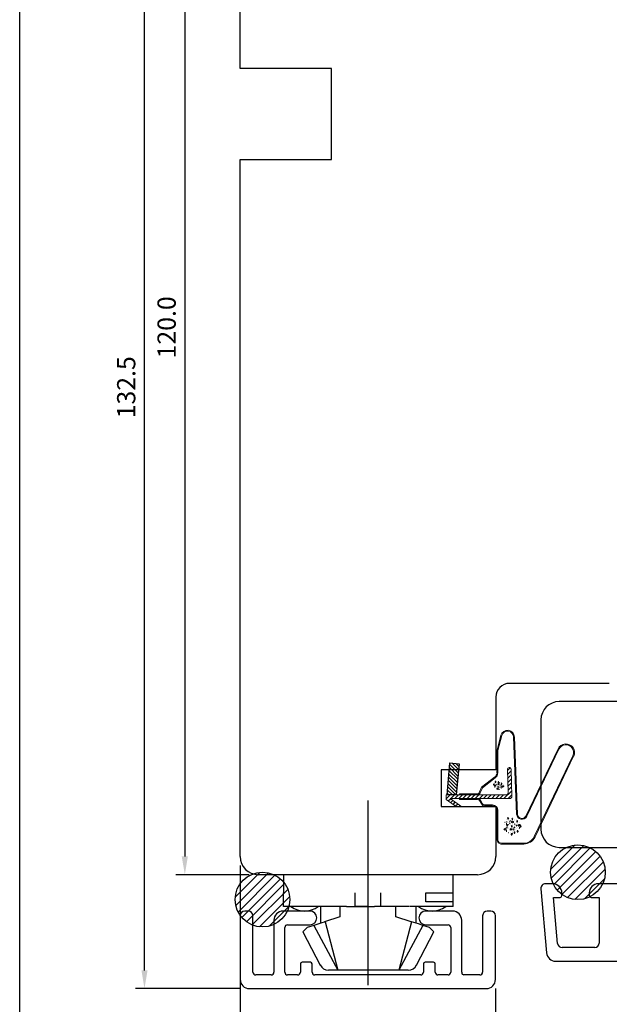
# Model space of a CAD drawing. Units: millimetres. Extents: x 248 to 1086, y 293 to 577.
# Drawn here: x 388 to 453, y 358 to 466 of the extents above; entities that cross this region are included whole.
import ezdxf

# ---------------------------------------------------------------- set-up
doc = ezdxf.new("R2010")
doc.units = ezdxf.units.MM

msp = doc.modelspace()

# ---------------------------------------------------------------- linework, layer by layer
for p, q in [((387.85, 293.11), (387.85, 577.31)), ((401.53, 361.55), (401.53, 490.05)), ((405.96, 490.05), (405.96, 374.05)), ((412.03, 460.55), (412.03, 490.05)), ((422.03, 460.55), (412.03, 460.55)), ((422.03, 450.55), (422.03, 460.55)), ((412.03, 374.05), (412.03, 450.55)), ((412.03, 450.55), (422.03, 450.55)), ((452.52, 393.05), (441.57, 393.05)), ((440.07, 391.55), (440.07, 383.55)), ((458.02, 391.05), (447.02, 391.05)), ((445.02, 389.05), (445.02, 377.05)), ((434.73, 380.81), (435.04, 384.31)), ((435.04, 384.31), (436.04, 384.22)), ((436.04, 384.22), (435.74, 380.81)), ((440.07, 383.55), (434.07, 383.55)), ((434.07, 383.55), (434.07, 379.55)), ((439.78, 381.83), (439.79, 381.83)), ((439.95, 382.17), (439.96, 382.17)), ((439.97, 381.78), (439.96, 381.77)), ((439.96, 381.77), (439.96, 381.77)), ((439.96, 381.77), (439.96, 381.76)), ((439.96, 381.76), (439.97, 381.75)), ((439.97, 381.74), (439.96, 381.73)), ((439.96, 381.73), (439.96, 381.72)), ((439.96, 381.72), (439.97, 381.71)), ((439.98, 381.79), (439.97, 381.78)), ((439.97, 381.75), (439.97, 381.75)), ((439.97, 381.75), (439.97, 381.74)), ((439.97, 381.71), (439.97, 381.71)), ((439.97, 381.71), (439.98, 381.7)), ((439.99, 381.79), (439.98, 381.79)), ((439.98, 381.79), (439.98, 381.79)), ((439.98, 381.7), (439.99, 381.7)), ((440, 381.79), (439.99, 381.79)), ((439.99, 381.7), (440, 381.71)), ((439.99, 381.7), (439.99, 381.7)), ((440, 381.78), (440, 381.79)), ((440.01, 381.77), (440, 381.78)), ((440, 381.71), (440.01, 381.71)), ((440.01, 381.76), (440.01, 381.77)), ((440.01, 381.77), (440.01, 381.77)), ((440.02, 381.75), (440.01, 381.76)), ((440.01, 381.72), (440.02, 381.73)), ((440.01, 381.71), (440.01, 381.72)), ((440.03, 382.29), (440.02, 382.28)), ((440.02, 382.28), (440.02, 382.28)), ((440.02, 382.28), (440.02, 382.27)), ((440.02, 382.27), (440.02, 382.26)), ((440.02, 382.26), (440.02, 382.26)), ((440.02, 382.26), (440.02, 382.25)), ((440.02, 382.25), (440.02, 382.24)), ((440.02, 382.24), (440.02, 382.23)), ((440.02, 382.23), (440.02, 382.22)), ((440.02, 382.22), (440.03, 382.22)), ((440.02, 381.74), (440.02, 381.75)), ((440.02, 381.73), (440.02, 381.74)), ((440.02, 381.74), (440.02, 381.74)), ((440.04, 382.3), (440.03, 382.3)), ((440.03, 382.3), (440.03, 382.29)), ((440.03, 382.22), (440.04, 382.21)), ((440.05, 382.3), (440.04, 382.3)), ((440.04, 382.21), (440.04, 382.21)), ((440.04, 382.21), (440.05, 382.21)), ((440.04, 382.1), (440.05, 382.1)), ((440.06, 382.29), (440.05, 382.3)), ((440.05, 382.3), (440.05, 382.3)), ((440.05, 382.21), (440.06, 382.22)), ((440.05, 381.93), (440.06, 381.93)), ((440.06, 382.28), (440.06, 382.29)), ((440.07, 382.27), (440.06, 382.28)), ((440.06, 382.28), (440.06, 382.28)), ((440.06, 382.22), (440.07, 382.23)), ((440.06, 382.22), (440.06, 382.22)), ((440.07, 382.26), (440.07, 382.27)), ((440.08, 382.25), (440.07, 382.26)), ((440.07, 382.24), (440.07, 382.25)), ((440.07, 382.25), (440.08, 382.25)), ((440.07, 382.23), (440.07, 382.24)), ((440.1, 381.59), (440.11, 381.59)), ((440.17, 382.22), (440.18, 382.22)), ((440.2, 381.75), (440.2, 381.75)), ((440.3, 381.71), (440.29, 381.71)), ((440.29, 381.71), (440.29, 381.7)), ((440.29, 381.7), (440.29, 381.69)), ((440.29, 381.69), (440.3, 381.68)), ((440.3, 381.66), (440.29, 381.66)), ((440.29, 381.66), (440.3, 381.65)), ((440.31, 381.72), (440.3, 381.71)), ((440.3, 381.68), (440.3, 381.68)), ((440.3, 381.68), (440.3, 381.67)), ((440.3, 381.67), (440.3, 381.66)), ((440.3, 381.65), (440.3, 381.64)), ((440.3, 381.64), (440.31, 381.64)), ((440.32, 381.72), (440.31, 381.72)), ((440.31, 381.72), (440.31, 381.72)), ((440.31, 381.64), (440.32, 381.63)), ((440.33, 381.72), (440.32, 381.72)), ((440.32, 381.63), (440.32, 381.64)), ((440.32, 381.64), (440.33, 381.64)), ((440.34, 382.23), (440.33, 382.23)), ((440.33, 382.23), (440.34, 382.22)), ((440.33, 381.71), (440.33, 381.72)), ((440.34, 381.71), (440.33, 381.71)), ((440.33, 381.64), (440.34, 381.65)), ((440.35, 382.25), (440.34, 382.24)), ((440.34, 382.24), (440.34, 382.23)), ((440.34, 382.22), (440.34, 382.21)), ((440.34, 382.21), (440.34, 382.21)), ((440.34, 382.21), (440.34, 382.2)), ((440.34, 382.2), (440.34, 382.19)), ((440.34, 382.19), (440.34, 382.19)), ((440.34, 382.19), (440.34, 382.17)), ((440.34, 382.17), (440.34, 382.17)), ((440.34, 382.17), (440.35, 382.16)), ((440.34, 381.7), (440.34, 381.71)), ((440.34, 381.69), (440.34, 381.7)), ((440.35, 381.68), (440.34, 381.69)), ((440.34, 381.65), (440.35, 381.66)), ((440.34, 381.65), (440.34, 381.65)), ((440.36, 382.25), (440.35, 382.25)), ((440.35, 382.16), (440.36, 382.16)), ((440.35, 381.67), (440.35, 381.68)), ((440.35, 381.68), (440.35, 381.68)), ((440.35, 381.66), (440.35, 381.67)), ((440.37, 382.25), (440.36, 382.25)), ((440.36, 382.25), (440.36, 382.25)), ((440.36, 382.16), (440.37, 382.16)), ((440.38, 382.24), (440.37, 382.25)), ((440.37, 382.17), (440.38, 382.18)), ((440.37, 382.16), (440.37, 382.17)), ((440.38, 382.23), (440.38, 382.24)), ((440.38, 382.22), (440.38, 382.23)), ((440.38, 382.23), (440.38, 382.23)), ((440.39, 382.21), (440.38, 382.22)), ((440.38, 382.18), (440.39, 382.19)), ((440.38, 382.18), (440.38, 382.18)), ((440.39, 382.2), (440.39, 382.21)), ((440.39, 382.19), (440.39, 382.2)), ((440.39, 382.2), (440.39, 382.2)), ((440.39, 381.81), (440.4, 381.81)), ((440.46, 381.54), (440.46, 381.54)), ((440.49, 382.17), (440.5, 382.17)), ((440.51, 381.71), (440.52, 381.71)), ((440.63, 382.19), (440.64, 382.19)), ((440.63, 381.53), (440.64, 381.53)), ((440.64, 381.94), (440.65, 381.94)), ((440.71, 382.08), (440.7, 382.07)), ((440.7, 382.07), (440.7, 382.07)), ((440.7, 382.07), (440.7, 382.06)), ((440.7, 382.06), (440.7, 382.05)), ((440.7, 382.05), (440.7, 382.05)), ((440.7, 382.05), (440.7, 382.04)), ((440.7, 382.04), (440.7, 382.03)), ((440.7, 382.03), (440.7, 382.02)), ((440.7, 382.03), (440.7, 382.03)), ((440.7, 382.02), (440.7, 382.01)), ((440.7, 382.01), (440.71, 382)), ((440.72, 382.08), (440.71, 382.08)), ((440.71, 382), (440.71, 382)), ((440.71, 382), (440.72, 382)), ((440.71, 381.57), (440.72, 381.57)), ((440.73, 382.08), (440.72, 382.08)), ((440.72, 382.08), (440.72, 382.08)), ((440.72, 382), (440.73, 382)), ((440.72, 381.86), (440.72, 381.86)), ((440.74, 382.07), (440.73, 382.08)), ((440.73, 382), (440.74, 382.01)), ((440.73, 382), (440.73, 382)), ((440.74, 382.06), (440.74, 382.07)), ((440.74, 382.07), (440.74, 382.07)), ((440.75, 382.05), (440.74, 382.06)), ((440.74, 382.01), (440.75, 382.02)), ((440.75, 382.04), (440.75, 382.05)), ((440.75, 382.05), (440.75, 382.05)), ((440.75, 382.03), (440.75, 382.04)), ((440.75, 382.02), (440.75, 382.03)), ((440.75, 382.02), (440.75, 382.02)), ((440.88, 381.95), (440.88, 381.95)), ((440.94, 381.84), (440.95, 381.84)), ((435.74, 380.81), (434.73, 380.81)), ((440.1, 381.48), (440.11, 381.49)), ((426.04, 380.18), (426.04, 359.93)), ((434.07, 379.55), (440.07, 379.55)), ((440.07, 379.55), (440.07, 374.05)), ((441.38, 378.28), (441.37, 378.27)), ((441.37, 378.27), (441.37, 378.26)), ((441.37, 378.26), (441.37, 378.25)), ((441.39, 378.29), (441.38, 378.28)), ((441.4, 378.29), (441.39, 378.29)), ((441.41, 378.29), (441.4, 378.29)), ((441.42, 378.29), (441.41, 378.29)), ((441.43, 378.28), (441.42, 378.29)), ((441.44, 378.27), (441.43, 378.28)), ((441.44, 378.26), (441.44, 378.27)), ((441.44, 378.25), (441.44, 378.26)), ((441.02, 377.59), (441.03, 377.59)), ((441.27, 378.09), (441.28, 378.1)), ((441.3, 377.52), (441.29, 377.51)), ((441.29, 377.51), (441.29, 377.5)), ((441.29, 377.5), (441.29, 377.48)), ((441.29, 377.48), (441.29, 377.47)), ((441.29, 377.47), (441.29, 377.46)), ((441.29, 377.46), (441.29, 377.45)), ((441.29, 377.45), (441.29, 377.44)), ((441.29, 377.44), (441.29, 377.43)), ((441.29, 377.43), (441.29, 377.41)), ((441.29, 377.41), (441.3, 377.41)), ((441.31, 377.53), (441.3, 377.52)), ((441.3, 377.41), (441.31, 377.4)), ((441.32, 377.53), (441.31, 377.53)), ((441.31, 377.4), (441.32, 377.4)), ((441.33, 377.53), (441.32, 377.53)), ((441.32, 377.4), (441.33, 377.4)), ((441.34, 377.53), (441.33, 377.53)), ((441.33, 377.4), (441.34, 377.41)), ((441.35, 377.52), (441.34, 377.53)), ((441.34, 377.41), (441.35, 377.42)), ((441.35, 377.5), (441.35, 377.52)), ((441.35, 377.49), (441.35, 377.5)), ((441.36, 377.48), (441.35, 377.49)), ((441.35, 377.42), (441.36, 377.43)), ((441.37, 377.47), (441.36, 377.48)), ((441.36, 377.43), (441.37, 377.44)), ((441.37, 378.25), (441.38, 378.24)), ((441.38, 378.22), (441.37, 378.21)), ((441.37, 378.21), (441.37, 378.2)), ((441.37, 378.2), (441.38, 378.18)), ((441.37, 377.46), (441.37, 377.47)), ((441.37, 377.45), (441.37, 377.46)), ((441.37, 377.44), (441.37, 377.45)), ((441.38, 378.24), (441.38, 378.23)), ((441.38, 378.23), (441.38, 378.22)), ((441.38, 378.18), (441.39, 378.17)), ((441.39, 378.17), (441.4, 378.17)), ((441.4, 378.17), (441.41, 378.16)), ((441.41, 378.16), (441.42, 378.17)), ((441.41, 378), (441.42, 378)), ((441.42, 378.17), (441.43, 378.17)), ((441.42, 377.74), (441.43, 377.74)), ((441.43, 378.17), (441.44, 378.18)), ((441.45, 378.24), (441.44, 378.25)), ((441.44, 378.18), (441.45, 378.19)), ((441.46, 378.23), (441.45, 378.24)), ((441.45, 378.22), (441.46, 378.23)), ((441.45, 378.21), (441.45, 378.22)), ((441.45, 378.19), (441.45, 378.21)), ((441.5, 377.23), (441.51, 377.23)), ((441.6, 378.17), (441.61, 378.18)), ((441.64, 377.47), (441.65, 377.47)), ((441.79, 377.41), (441.78, 377.4)), ((441.78, 377.4), (441.78, 377.39)), ((441.78, 377.39), (441.78, 377.38)), ((441.78, 377.38), (441.79, 377.37)), ((441.79, 377.34), (441.78, 377.33)), ((441.78, 377.33), (441.79, 377.31)), ((441.8, 377.42), (441.79, 377.41)), ((441.79, 377.37), (441.79, 377.36)), ((441.79, 377.36), (441.79, 377.35)), ((441.79, 377.35), (441.79, 377.34)), ((441.79, 377.31), (441.8, 377.3)), ((441.81, 377.43), (441.8, 377.42)), ((441.8, 377.3), (441.81, 377.3)), ((441.82, 377.43), (441.81, 377.43)), ((441.81, 377.3), (441.82, 377.3)), ((441.83, 377.42), (441.82, 377.43)), ((441.82, 377.3), (441.83, 377.3)), ((441.84, 377.41), (441.83, 377.42)), ((441.83, 377.3), (441.84, 377.31)), ((441.85, 378.2), (441.84, 378.19)), ((441.84, 378.19), (441.85, 378.18)), ((441.85, 377.4), (441.84, 377.41)), ((441.84, 377.31), (441.85, 377.32)), ((441.87, 378.22), (441.85, 378.21)), ((441.85, 378.21), (441.85, 378.2)), ((441.85, 378.18), (441.85, 378.17)), ((441.85, 378.17), (441.85, 378.15)), ((441.85, 378.15), (441.85, 378.14)), ((441.85, 378.14), (441.85, 378.13)), ((441.85, 378.13), (441.85, 378.12)), ((441.85, 378.12), (441.85, 378.11)), ((441.85, 378.11), (441.86, 378.1)), ((441.85, 377.39), (441.85, 377.4)), ((441.86, 377.38), (441.85, 377.39)), ((441.85, 377.32), (441.86, 377.33)), ((441.86, 378.1), (441.87, 378.09)), ((441.87, 377.37), (441.86, 377.38)), ((441.86, 377.34), (441.87, 377.35)), ((441.86, 377.33), (441.86, 377.34)), ((441.88, 378.22), (441.87, 378.22)), ((441.87, 378.09), (441.88, 378.09)), ((441.87, 377.36), (441.87, 377.37)), ((441.87, 377.35), (441.87, 377.36)), ((441.89, 378.22), (441.88, 378.22)), ((441.88, 378.22), (441.88, 378.22)), ((441.88, 378.09), (441.89, 378.09)), ((441.91, 378.21), (441.89, 378.22)), ((441.89, 378.09), (441.9, 378.1)), ((441.9, 378.1), (441.91, 378.11)), ((441.91, 378.2), (441.91, 378.21)), ((441.91, 378.19), (441.91, 378.2)), ((441.92, 378.17), (441.91, 378.19)), ((441.91, 378.11), (441.92, 378.12)), ((441.93, 378.16), (441.92, 378.17)), ((441.92, 378.13), (441.93, 378.14)), ((441.92, 378.12), (441.92, 378.13)), ((441.93, 378.15), (441.93, 378.16)), ((441.93, 378.14), (441.93, 378.15)), ((441.93, 377.56), (441.94, 377.56)), ((442.08, 378.1), (442.09, 378.1)), ((442.11, 377.41), (442.12, 377.41)), ((442.29, 378.13), (442.3, 378.13)), ((442.3, 377.76), (442.31, 377.76)), ((442.4, 377.96), (442.39, 377.95)), ((442.39, 377.95), (442.39, 377.94)), ((442.39, 377.94), (442.39, 377.93)), ((442.39, 377.93), (442.39, 377.92)), ((442.39, 377.92), (442.39, 377.91)), ((442.39, 377.91), (442.39, 377.89)), ((442.39, 377.89), (442.39, 377.88)), ((442.39, 377.88), (442.39, 377.88)), ((442.39, 377.88), (442.39, 377.86)), ((442.39, 377.86), (442.4, 377.85)), ((442.41, 377.97), (442.4, 377.96)), ((442.4, 377.85), (442.41, 377.84)), ((442.42, 377.97), (442.41, 377.97)), ((442.41, 377.84), (442.42, 377.84)), ((442.41, 377.21), (442.42, 377.21)), ((442.43, 377.97), (442.42, 377.97)), ((442.42, 377.84), (442.43, 377.84)), ((442.42, 377.64), (442.43, 377.64)), ((442.44, 377.97), (442.43, 377.97)), ((442.43, 377.84), (442.44, 377.85)), ((442.45, 377.96), (442.44, 377.97)), ((442.44, 377.85), (442.46, 377.86)), ((442.45, 377.95), (442.45, 377.96)), ((442.45, 377.94), (442.45, 377.95)), ((442.46, 377.93), (442.45, 377.94)), ((442.47, 377.92), (442.46, 377.93)), ((442.46, 377.87), (442.47, 377.88)), ((442.46, 377.86), (442.46, 377.87)), ((442.47, 377.9), (442.47, 377.92)), ((442.47, 377.89), (442.47, 377.9)), ((442.47, 377.88), (442.47, 377.89)), ((442.66, 377.77), (442.67, 377.77)), ((442.75, 377.6), (442.76, 377.61)), ((442.76, 377.4), (442.75, 377.39)), ((442.75, 377.39), (442.76, 377.38)), ((442.77, 377.42), (442.76, 377.41)), ((442.76, 377.41), (442.76, 377.4)), ((442.76, 377.38), (442.76, 377.37)), ((442.76, 377.37), (442.76, 377.36)), ((442.76, 377.36), (442.76, 377.35)), ((442.76, 377.35), (442.76, 377.34)), ((442.76, 377.34), (442.76, 377.33)), ((442.76, 377.33), (442.76, 377.31)), ((442.76, 377.31), (442.77, 377.3)), ((442.79, 377.42), (442.77, 377.42)), ((442.77, 377.3), (442.78, 377.29)), ((442.78, 377.29), (442.79, 377.29)), ((442.8, 377.42), (442.79, 377.42)), ((442.79, 377.42), (442.79, 377.42)), ((442.79, 377.29), (442.8, 377.29)), ((442.81, 377.41), (442.8, 377.42)), ((442.8, 377.29), (442.81, 377.3)), ((442.82, 377.4), (442.81, 377.41)), ((442.81, 377.3), (442.82, 377.31)), ((442.82, 377.39), (442.82, 377.4)), ((442.83, 377.38), (442.82, 377.39)), ((442.82, 377.31), (442.83, 377.32)), ((442.84, 377.37), (442.83, 377.38)), ((442.83, 377.33), (442.84, 377.34)), ((442.83, 377.32), (442.83, 377.33)), ((442.84, 377.36), (442.84, 377.37)), ((442.84, 377.34), (442.84, 377.36)), ((441.15, 377.16), (441.16, 377.17)), ((441.27, 376.98), (441.28, 376.98)), ((441.44, 376.69), (441.45, 376.69)), ((441.49, 377.07), (441.5, 377.07)), ((441.54, 376.92), (441.55, 376.92)), ((441.69, 376.71), (441.7, 376.71)), ((441.78, 376.54), (441.77, 376.53)), ((441.77, 376.53), (441.77, 376.52)), ((441.77, 376.52), (441.77, 376.51)), ((441.77, 376.51), (441.77, 376.5)), ((441.77, 376.5), (441.77, 376.49)), ((441.77, 376.49), (441.77, 376.48)), ((441.77, 376.48), (441.77, 376.47)), ((441.77, 376.47), (441.77, 376.46)), ((441.77, 376.46), (441.77, 376.44)), ((441.77, 376.44), (441.78, 376.43)), ((441.79, 376.55), (441.78, 376.54)), ((441.78, 376.43), (441.79, 376.42)), ((441.8, 376.55), (441.79, 376.55)), ((441.79, 376.42), (441.8, 376.42)), ((441.81, 376.55), (441.8, 376.55)), ((441.8, 376.42), (441.81, 376.43)), ((441.82, 376.55), (441.81, 376.55)), ((441.81, 376.43), (441.82, 376.43)), ((441.83, 376.54), (441.82, 376.55)), ((441.82, 376.43), (441.83, 376.44)), ((441.83, 376.53), (441.83, 376.54)), ((441.83, 376.52), (441.83, 376.53)), ((441.84, 376.51), (441.83, 376.52)), ((441.83, 376.44), (441.84, 376.45)), ((441.85, 376.5), (441.84, 376.51)), ((441.84, 376.45), (441.85, 376.46)), ((441.85, 376.49), (441.85, 376.5)), ((441.85, 376.48), (441.85, 376.49)), ((441.85, 376.46), (441.85, 376.48)), ((442.03, 377.15), (442.04, 377.15)), ((442.09, 376.71), (442.08, 376.7)), ((442.08, 376.7), (442.09, 376.69)), ((442.1, 376.73), (442.09, 376.72)), ((442.09, 376.72), (442.09, 376.71)), ((442.09, 376.69), (442.09, 376.68)), ((442.09, 376.68), (442.09, 376.67)), ((442.09, 376.67), (442.09, 376.66)), ((442.09, 376.66), (442.09, 376.65)), ((442.09, 376.65), (442.09, 376.64)), ((442.09, 376.64), (442.09, 376.62)), ((442.09, 376.62), (442.1, 376.61)), ((442.12, 376.74), (442.1, 376.73)), ((442.1, 376.61), (442.11, 376.61)), ((442.11, 376.61), (442.12, 376.61)), ((442.13, 376.73), (442.12, 376.74)), ((442.12, 376.74), (442.12, 376.74)), ((442.12, 376.61), (442.13, 376.61)), ((442.14, 376.72), (442.13, 376.73)), ((442.13, 376.61), (442.14, 376.61)), ((442.15, 376.71), (442.14, 376.72)), ((442.14, 376.61), (442.15, 376.63)), ((442.15, 376.7), (442.15, 376.71)), ((442.16, 376.69), (442.15, 376.7)), ((442.15, 376.63), (442.16, 376.64)), ((442.17, 376.68), (442.16, 376.69)), ((442.16, 376.65), (442.17, 376.66)), ((442.16, 376.64), (442.16, 376.65)), ((442.17, 376.67), (442.17, 376.68)), ((442.17, 376.66), (442.17, 376.67)), ((442.26, 376.96), (442.27, 376.96)), ((442.29, 377.14), (442.3, 377.14)), ((442.44, 376.86), (442.43, 376.85)), ((442.43, 376.85), (442.43, 376.84)), ((442.43, 376.84), (442.43, 376.82)), ((442.43, 376.82), (442.43, 376.81)), ((442.43, 376.81), (442.43, 376.8)), ((442.43, 376.8), (442.43, 376.79)), ((442.43, 376.79), (442.43, 376.78)), ((442.43, 376.78), (442.43, 376.77)), ((442.43, 376.77), (442.43, 376.75)), ((442.43, 376.75), (442.44, 376.75)), ((442.45, 376.87), (442.44, 376.86)), ((442.44, 376.75), (442.45, 376.74)), ((442.46, 376.87), (442.45, 376.87)), ((442.45, 376.74), (442.46, 376.74)), ((442.47, 376.87), (442.46, 376.87)), ((442.46, 376.74), (442.47, 376.74)), ((442.48, 376.87), (442.47, 376.87)), ((442.47, 376.74), (442.48, 376.75)), ((442.49, 376.86), (442.48, 376.87)), ((442.48, 376.75), (442.49, 376.76)), ((442.49, 376.84), (442.49, 376.86)), ((442.49, 376.83), (442.49, 376.84)), ((442.5, 376.82), (442.49, 376.83)), ((442.49, 376.76), (442.5, 376.77)), ((442.51, 376.81), (442.5, 376.82)), ((442.5, 376.77), (442.51, 376.78)), ((442.51, 377.1), (442.52, 377.1)), ((442.51, 376.8), (442.51, 376.81)), ((442.51, 376.79), (442.51, 376.8)), ((442.51, 376.78), (442.51, 376.79)), ((447.02, 375.05), (523.02, 375.05)), ((412.03, 373.05), (412.03, 342.35)), ((412.03, 373.05), (412.03, 347.79)), ((413.03, 372.05), (404.96, 372.05)), ((438.07, 372.05), (414.03, 372.05)), ((435.39, 372.05), (416.79, 372.05)), ((416.79, 372.05), (416.79, 370.06)), ((435.39, 370.06), (435.39, 372.05)), ((446.32, 371.05), (445.52, 371.05)), ((456.67, 371.05), (451.32, 371.05)), ((416.79, 368.56), (416.79, 370.06)), ((424.63, 368.56), (424.63, 370.06)), ((427.46, 368.56), (427.46, 370.06)), ((432.39, 370.06), (435.39, 370.06)), ((432.39, 369.06), (432.39, 370.06)), ((435.39, 368.56), (435.39, 370.06)), ((445.02, 370.51), (445.64, 363.47)), ((447.32, 369.75), (447.32, 370.05)), ((450.32, 370.05), (450.32, 369.75)), ((417.59, 368.56), (416.79, 368.56)), ((418.61, 368.56), (417.59, 368.56)), ((420.59, 368.56), (418.61, 368.56)), ((420.89, 368.56), (420.59, 368.56)), ((420.89, 366.74), (420.89, 368.56)), ((421.59, 368.56), (420.89, 368.56)), ((422.86, 368.56), (421.54, 368.56)), ((422.98, 368.56), (422.86, 368.56)), ((422.98, 368.56), (422.98, 367.44)), ((423.69, 368.56), (422.98, 368.56)), ((423.69, 368.56), (424.63, 368.56)), ((426.04, 368.56), (424.63, 368.56)), ((424.63, 368.56), (426.75, 368.56)), ((428.16, 368.56), (426.75, 368.56)), ((428.39, 368.56), (427.46, 368.56)), ((429.22, 368.56), (428.39, 368.56)), ((429.11, 367.44), (429.11, 368.56)), ((430.54, 368.56), (429.22, 368.56)), ((431.59, 368.56), (430.59, 368.56)), ((431.29, 368.56), (431.29, 366.74)), ((434.59, 368.56), (431.59, 368.56)), ((433.57, 369.06), (432.39, 369.06)), ((434, 369.06), (433.57, 369.06)), ((435.39, 369.06), (434, 369.06)), ((435.39, 368.56), (434.59, 368.56)), ((446.85, 364.51), (446.41, 369.55)), ((446.41, 369.55), (447.12, 369.55)), ((450.52, 369.55), (451.42, 369.55)), ((451.42, 369.55), (451.42, 364.55)), ((420.11, 366.49), (419.39, 366.26)), ((420.89, 366.74), (420.11, 366.49)), ((420.11, 366.49), (422.76, 361.56)), ((421.34, 366.89), (420.89, 366.74)), ((422.98, 367.44), (421.29, 366.89)), ((421.34, 366.89), (422.76, 361.56)), ((430.79, 366.89), (429.11, 367.44)), ((430.84, 366.89), (429.42, 361.56)), ((432.06, 366.49), (429.42, 361.56)), ((431.6, 366.64), (430.84, 366.89)), ((432.06, 366.49), (431.6, 366.64)), ((432.79, 366.26), (432.06, 366.49)), ((418.89, 365.76), (419.39, 366.26)), ((418.89, 365.76), (420.81, 362.13)), ((431.36, 362.13), (433.29, 365.76)), ((432.79, 366.26), (433.29, 365.76)), ((450.92, 364.05), (447.35, 364.05)), ((446.64, 362.55), (531.47, 362.55)), ((422.76, 361.56), (421.72, 361.56)), ((426.09, 361.56), (422.76, 361.56)), ((429.42, 361.56), (426.09, 361.56)), ((429.42, 361.56), (426.09, 361.56)), ((430.19, 361.56), (429.42, 361.56)), ((430.19, 361.56), (429.42, 361.56)), ((430.46, 361.56), (430.19, 361.56)), ((412.03, 359.55), (400.53, 359.55)), ((440.03, 359.55), (440.03, 347.79))]:
    msp.add_line(p, q)
at = {"linetype": 'Continuous', "lineweight": 15}
for p, q in [((440.21, 385.71), (440.63, 387.35)), ((440.3, 385.68), (440.73, 387.32)), ((440.73, 387.32), (440.3, 385.68)), ((442.01, 387.16), (442.36, 378.69)), ((442.36, 378.69), (442.01, 387.16)), ((442.11, 387.16), (442.46, 378.69)), ((443.37, 378.48), (446.9, 385.87)), ((443.47, 378.46), (446.99, 385.82)), ((446.99, 385.82), (443.47, 378.46)), ((440.2, 383.23), (440.21, 385.71)), ((440.31, 383.23), (440.3, 385.68)), ((440.3, 385.68), (440.31, 383.23)), ((448.52, 385.09), (444.29, 376.23)), ((444.29, 376.23), (448.52, 385.09)), ((448.61, 385.05), (444.38, 376.19)), ((435.04, 384.31), (434.73, 380.81)), ((436.04, 384.22), (435.04, 384.31)), ((435.74, 380.81), (436.04, 384.22)), ((438.52, 381.66), (439.93, 382.74)), ((438.6, 381.6), (439.99, 382.67)), ((439.99, 382.67), (438.6, 381.6)), ((441.43, 381.07), (441.34, 383.6)), ((441.74, 383.61), (441.74, 383.61)), ((441.74, 383.61), (441.84, 380.67)), ((438.25, 381.08), (438.52, 381.66)), ((438.34, 381.03), (438.6, 381.6)), ((438.6, 381.6), (438.34, 381.03)), ((434.64, 380.31), (434.64, 380.81)), ((434.64, 380.81), (441.18, 380.81)), ((435.74, 380.81), (434.73, 380.81)), ((436.09, 380.91), (437.99, 380.91)), ((436.09, 380.81), (436.09, 380.91)), ((437.96, 380.81), (436.09, 380.81)), ((435.76, 379.51), (434.64, 380.31)), ((441.59, 380.41), (435.08, 380.41)), ((435.08, 380.41), (436.34, 379.51)), ((436.34, 379.51), (435.76, 379.51)), ((436.09, 380.41), (438.08, 380.41)), ((436.09, 380.31), (436.09, 380.41)), ((438.08, 380.31), (436.09, 380.31)), ((438.53, 379.78), (438.3, 380.18)), ((438.62, 379.83), (438.38, 380.23)), ((438.38, 380.23), (438.62, 379.83)), ((439.7, 379.71), (438.83, 379.71)), ((438.83, 379.71), (439.7, 379.71)), ((439.7, 379.61), (438.83, 379.61)), ((440.21, 375.84), (440.21, 379.1)), ((440.31, 375.89), (440.31, 379.1)), ((440.31, 379.1), (440.31, 375.89)), ((443.14, 375.41), (440.62, 375.41)), ((443.14, 375.51), (440.69, 375.51)), ((440.69, 375.51), (443.14, 375.51))]:
    msp.add_line(p, q, dxfattribs=at)
at = {"linetype": 'Continuous'}
for p, q in [((435.92, 382.88), (435, 383.8)), ((435.95, 383.23), (435.03, 384.15)), ((435.98, 383.58), (435.27, 384.29)), ((436.01, 383.93), (435.69, 384.25)), ((441.34, 383.48), (441.64, 383.78)), ((435.83, 381.82), (434.9, 382.75)), ((435.86, 382.17), (434.93, 383.1)), ((435.89, 382.52), (434.97, 383.45)), ((441.36, 383.05), (441.75, 383.44)), ((441.37, 382.62), (441.76, 383)), ((435.7, 380.81), (434.81, 381.69)), ((435.77, 381.12), (434.84, 382.04)), ((435.8, 381.47), (434.87, 382.39)), ((441.39, 382.18), (441.78, 382.57)), ((441.4, 381.75), (441.79, 382.13)), ((441.42, 381.31), (441.81, 381.7)), ((434.64, 380.37), (435.08, 380.81)), ((434.93, 380.81), (434.75, 380.99)), ((435.31, 380.81), (434.78, 381.34)), ((435.13, 380.41), (435.53, 380.81)), ((435.57, 380.41), (435.97, 380.81)), ((436.02, 380.41), (436.42, 380.81)), ((436.47, 380.41), (436.87, 380.81)), ((436.92, 380.41), (437.32, 380.81)), ((437.37, 380.41), (437.77, 380.81)), ((437.82, 380.41), (438.22, 380.81)), ((438.27, 380.41), (438.67, 380.81)), ((438.72, 380.41), (439.12, 380.81)), ((439.17, 380.41), (439.57, 380.81)), ((439.62, 380.41), (440.02, 380.81)), ((440.06, 380.41), (440.46, 380.81)), ((440.51, 380.41), (440.91, 380.81)), ((440.96, 380.41), (441.82, 381.27)), ((441.41, 380.41), (441.83, 380.83)), ((434.86, 380.15), (435.11, 380.39)), ((435.13, 379.96), (435.37, 380.2)), ((435.39, 379.77), (435.63, 380.01)), ((435.65, 379.59), (435.89, 379.83)), ((436.02, 379.51), (436.15, 379.64)), ((446.09, 372.61), (448.78, 375.31)), ((446.15, 371.68), (449.72, 375.25)), ((446.41, 370.95), (450.44, 374.99)), ((446.8, 370.36), (451.03, 374.59)), ((447.32, 369.89), (451.51, 374.08)), ((447.95, 369.54), (451.86, 373.44)), ((411.5, 369.61), (414.19, 372.3)), ((411.55, 368.68), (415.12, 372.25)), ((411.81, 367.95), (415.85, 371.99)), ((448.74, 369.34), (452.06, 372.65)), ((412.21, 367.36), (416.44, 371.59)), ((412.72, 366.89), (416.91, 371.08)), ((449.8, 369.41), (451.99, 371.6)), ((413.36, 366.53), (417.27, 370.44)), ((414.15, 366.33), (417.46, 369.65)), ((415.21, 366.4), (417.4, 368.59)), ((412.03, 367.55), (412.03, 360.55)), ((412.93, 368.05), (412.53, 368.05)), ((413.43, 361.35), (413.43, 367.55)), ((419.68, 368.05), (416.73, 368.05)), ((435.33, 368.05), (432.38, 368.05)), ((438.63, 367.55), (438.63, 361.35)), ((439.53, 368.05), (439.13, 368.05)), ((440.03, 360.55), (440.03, 367.55)), ((415.73, 367.05), (415.73, 361.35)), ((417.23, 366.55), (419.68, 366.55)), ((420.43, 367.3), (420.43, 367.3)), ((432.38, 366.55), (434.83, 366.55)), ((436.33, 361.34), (436.33, 367.05)), ((416.93, 361.35), (416.93, 366.25)), ((435.13, 366.25), (435.13, 361.35)), ((418.63, 362.25), (418.63, 361.35)), ((419.73, 362.45), (418.83, 362.45)), ((419.93, 361.35), (419.93, 362.25)), ((432.13, 362.25), (432.13, 361.35)), ((433.23, 362.45), (432.33, 362.45)), ((433.43, 361.35), (433.43, 362.25)), ((415.43, 361.05), (413.73, 361.05)), ((418.33, 361.05), (417.23, 361.05)), ((431.83, 361.05), (420.23, 361.05)), ((434.83, 361.05), (433.73, 361.05)), ((438.33, 361.05), (436.57, 361.05)), ((413.03, 359.55), (439.03, 359.55))]:
    msp.add_line(p, q, dxfattribs=at)
for centre, radius in [((439.95, 381.99), 0.00479), ((440.07, 381.79), 0.00479), ((440.19, 382.02), 0.00479), ((440.23, 382.12), 0.00479), ((440.28, 381.46), 0.0585), ((440.37, 381.99), 0.0585), ((440.54, 382.07), 0.00479), ((440.86, 381.76), 0.0585), ((440.81, 381.64), 0.00479), ((441.27, 377.83), 0.00719), ((441.44, 377.54), 0.00719), ((441.62, 377.87), 0.00719), ((441.69, 378.02), 0.00719), ((441.9, 377.83), 0.0877), ((442.16, 377.95), 0.00719), ((442.63, 377.48), 0.0877), ((442.56, 377.3), 0.00719), ((441.09, 377.03), 0.0877), ((441.76, 377.03), 0.0877), ((441.92, 376.57), 0.00719), ((441.94, 376.75), 0.00719), ((442.23, 376.75), 0.00719), ((449.08, 372.32), 3), ((414.48, 369.32), 3)]:
    msp.add_circle(centre, radius)
for centre, radius, start, end in [((441.57, 391.55), 1.5, 90, 180), ((447.02, 389.05), 2, 90, 180), ((439.8, 381.95), 0.00294, 128.4755, 178.1962), ((439.81, 381.94), 0.0157, 107.5383, 128.4755), ((439.81, 381.93), 0.0326, 96.4689, 107.5383), ((439.82, 381.98), 0.0326, 248.8541, 259.9235), ((439.81, 381.96), 0.0157, 227.917, 248.8541), ((439.8, 381.95), 0.00294, 178.1962, 227.917), ((439.82, 381.9), 0.0582, 88.1962, 96.4689), ((439.82, 382), 0.0582, 259.9235, 268.1962), ((439.82, 381.9), 0.0582, 79.9235, 88.1962), ((439.82, 382), 0.0582, 268.1962, 276.4689), ((439.82, 381.93), 0.0326, 68.8541, 79.9235), ((439.83, 381.94), 0.0157, 47.917, 68.8541), ((439.83, 381.96), 0.0157, 287.5383, 308.4755), ((439.82, 381.98), 0.0326, 276.4689, 287.5383), ((439.84, 381.95), 0.00294, 358.1962, 47.917), ((439.84, 381.95), 0.00294, 308.4755, 358.1962), ((439.92, 381.84), 0.00294, 128.4755, 178.1962), ((439.92, 381.83), 0.0157, 107.5383, 128.4755), ((439.92, 381.85), 0.0157, 227.917, 248.8541), ((439.92, 381.84), 0.00294, 178.1962, 227.917), ((439.93, 381.82), 0.0326, 96.4689, 107.5383), ((439.93, 381.89), 0.0582, 259.9235, 268.1962), ((439.93, 381.87), 0.0326, 248.8541, 259.9235), ((439.93, 381.79), 0.0582, 88.1962, 96.4689), ((439.93, 381.79), 0.0582, 79.9235, 88.1962), ((439.93, 381.89), 0.0582, 268.1962, 276.4689), ((439.94, 381.82), 0.0326, 68.8541, 79.9235), ((439.94, 381.87), 0.0326, 276.4689, 287.5383), ((439.95, 381.57), 0.0157, 107.5383, 128.4755), ((439.95, 381.59), 0.0157, 227.917, 248.8541), ((439.94, 381.58), 0.00294, 178.1962, 227.917), ((439.94, 381.58), 0.00294, 128.4755, 178.1962), ((439.94, 381.83), 0.0157, 47.917, 68.8541), ((439.95, 381.84), 0.00294, 358.1962, 47.917), ((439.95, 381.84), 0.00294, 308.4755, 358.1962), ((439.94, 381.85), 0.0157, 287.5383, 308.4755), ((439.96, 381.55), 0.0326, 96.4689, 107.5383), ((439.96, 381.53), 0.0582, 88.1962, 96.4689), ((439.96, 381.61), 0.0326, 248.8541, 259.9235), ((439.96, 381.63), 0.0582, 259.9235, 268.1962), ((439.96, 381.53), 0.0582, 79.9235, 88.1962), ((439.96, 381.63), 0.0582, 268.1962, 276.4689), ((439.96, 381.55), 0.0326, 68.8541, 79.9235), ((439.97, 381.59), 0.0157, 287.5383, 308.4755), ((439.97, 381.61), 0.0326, 276.4689, 287.5383), ((439.97, 381.57), 0.0157, 47.917, 68.8541), ((439.98, 381.58), 0.00294, 358.1962, 47.917), ((439.98, 381.58), 0.00294, 308.4755, 358.1962), ((440.16, 381.89), 0.00294, 178.1962, 227.917), ((440.16, 381.89), 0.00294, 128.4755, 178.1962), ((440.17, 381.9), 0.0157, 227.917, 248.8541), ((440.17, 381.88), 0.0157, 107.5383, 128.4755), ((440.17, 381.86), 0.0326, 96.4689, 107.5383), ((440.17, 381.91), 0.0326, 248.8541, 259.9235), ((440.17, 381.84), 0.0582, 88.1962, 96.4689), ((440.18, 381.94), 0.0582, 259.9235, 268.1962), ((440.18, 381.94), 0.0582, 268.1962, 276.4689), ((440.17, 381.84), 0.0582, 79.9235, 88.1962), ((440.18, 381.86), 0.0326, 68.8541, 79.9235), ((440.18, 381.91), 0.0326, 276.4689, 287.5383), ((440.18, 381.88), 0.0157, 47.917, 68.8541), ((440.19, 381.89), 0.00294, 358.1962, 47.917), ((440.19, 381.89), 0.00294, 308.4755, 358.1962), ((440.18, 381.9), 0.0157, 287.5383, 308.4755), ((440.5, 381.6), 0.00294, 128.4755, 178.1962), ((440.51, 381.59), 0.0157, 107.5383, 128.4755), ((440.51, 381.61), 0.0157, 227.917, 248.8541), ((440.5, 381.6), 0.00294, 178.1962, 227.917), ((440.52, 381.58), 0.0326, 96.4689, 107.5383), ((440.52, 381.55), 0.0582, 88.1962, 96.4689), ((440.52, 381.65), 0.0582, 259.9235, 268.1962), ((440.52, 381.63), 0.0326, 248.8541, 259.9235), ((440.53, 381.84), 0.00294, 178.1962, 227.917), ((440.53, 381.84), 0.00294, 128.4755, 178.1962), ((440.52, 381.55), 0.0582, 79.9235, 88.1962), ((440.52, 381.65), 0.0582, 268.1962, 276.4689), ((440.54, 381.83), 0.0157, 107.5383, 128.4755), ((440.54, 381.81), 0.0326, 96.4689, 107.5383), ((440.54, 381.86), 0.0326, 248.8541, 259.9235), ((440.54, 381.85), 0.0157, 227.917, 248.8541), ((440.52, 381.58), 0.0326, 68.8541, 79.9235), ((440.53, 381.59), 0.0157, 47.917, 68.8541), ((440.53, 381.61), 0.0157, 287.5383, 308.4755), ((440.52, 381.63), 0.0326, 276.4689, 287.5383), ((440.54, 381.78), 0.0582, 88.1962, 96.4689), ((440.55, 381.89), 0.0582, 259.9235, 268.1962), ((440.55, 381.89), 0.0582, 268.1962, 276.4689), ((440.54, 381.6), 0.00294, 358.1962, 47.917), ((440.54, 381.6), 0.00294, 308.4755, 358.1962), ((440.54, 381.78), 0.0582, 79.9235, 88.1962), ((440.55, 381.81), 0.0326, 68.8541, 79.9235), ((440.55, 381.86), 0.0326, 276.4689, 287.5383), ((440.55, 381.83), 0.0157, 47.917, 68.8541), ((440.56, 381.83), 0.00294, 358.1962, 47.917), ((440.56, 381.83), 0.00294, 308.4755, 358.1962), ((440.55, 381.84), 0.0157, 287.5383, 308.4755), ((440.64, 381.73), 0.00294, 178.1962, 227.917), ((440.64, 381.73), 0.00294, 128.4755, 178.1962), ((440.65, 381.72), 0.0157, 107.5383, 128.4755), ((440.65, 381.74), 0.0157, 227.917, 248.8541), ((440.66, 381.7), 0.0326, 96.4689, 107.5383), ((440.66, 381.67), 0.0582, 88.1962, 96.4689), ((440.66, 381.78), 0.0582, 259.9235, 268.1962), ((440.66, 381.75), 0.0326, 248.8541, 259.9235), ((440.66, 381.67), 0.0582, 79.9235, 88.1962), ((440.66, 381.78), 0.0582, 268.1962, 276.4689), ((440.66, 381.7), 0.0326, 68.8541, 79.9235), ((440.67, 381.72), 0.0157, 47.917, 68.8541), ((440.67, 381.73), 0.0157, 287.5383, 308.4755), ((440.66, 381.75), 0.0326, 276.4689, 287.5383), ((440.68, 381.72), 0.00294, 358.1962, 47.917), ((440.68, 381.72), 0.00294, 308.4755, 358.1962), ((440.45, 381.42), 0.00294, 128.4755, 178.1962), ((440.46, 381.41), 0.0157, 107.5383, 128.4755), ((440.46, 381.4), 0.0326, 96.4689, 107.5383), ((440.46, 381.45), 0.0326, 248.8541, 259.9235), ((440.46, 381.43), 0.0157, 227.917, 248.8541), ((440.45, 381.42), 0.00294, 178.1962, 227.917), ((440.47, 381.37), 0.0582, 88.1962, 96.4689), ((440.47, 381.47), 0.0582, 259.9235, 268.1962), ((440.47, 381.37), 0.0582, 79.9235, 88.1962), ((440.47, 381.47), 0.0582, 268.1962, 276.4689), ((440.47, 381.4), 0.0326, 68.8541, 79.9235), ((440.48, 381.41), 0.0157, 47.917, 68.8541), ((440.48, 381.43), 0.0157, 287.5383, 308.4755), ((440.47, 381.45), 0.0326, 276.4689, 287.5383), ((440.48, 381.42), 0.00294, 358.1962, 47.917), ((440.48, 381.42), 0.00294, 308.4755, 358.1962), ((441.04, 377.78), 0.00441, 178.1962, 227.917), ((441.04, 377.78), 0.00441, 128.4755, 178.1962), ((441.06, 377.76), 0.0236, 107.5383, 128.4755), ((441.06, 377.79), 0.0236, 227.917, 248.8541), ((441.06, 377.74), 0.0488, 96.4689, 107.5383), ((441.07, 377.81), 0.0488, 248.8541, 259.9235), ((441.07, 377.7), 0.0873, 88.1962, 96.4689), ((441.07, 377.85), 0.0873, 259.9235, 268.1962), ((441.07, 377.7), 0.0873, 79.9235, 88.1962), ((441.07, 377.85), 0.0873, 268.1962, 276.4689), ((441.07, 377.74), 0.0488, 68.8541, 79.9235), ((441.08, 377.81), 0.0488, 276.4689, 287.5383), ((441.08, 377.76), 0.0236, 47.917, 68.8541), ((441.08, 377.79), 0.0236, 287.5383, 308.4755), ((441.1, 377.77), 0.00441, 358.1962, 47.917), ((441.1, 377.77), 0.00441, 308.4755, 358.1962), ((441.22, 377.61), 0.00441, 128.4755, 178.1962), ((441.23, 377.6), 0.0236, 107.5383, 128.4755), ((441.23, 377.63), 0.0236, 227.917, 248.8541), ((441.22, 377.61), 0.00441, 178.1962, 227.917), ((441.24, 377.57), 0.0488, 96.4689, 107.5383), ((441.24, 377.65), 0.0488, 248.8541, 259.9235), ((441.24, 377.53), 0.0873, 88.1962, 96.4689), ((441.24, 377.69), 0.0873, 259.9235, 268.1962), ((441.24, 377.53), 0.0873, 79.9235, 88.1962), ((441.24, 377.69), 0.0873, 268.1962, 276.4689), ((441.25, 377.65), 0.0488, 276.4689, 287.5383), ((441.26, 377.22), 0.00441, 178.1962, 227.917), ((441.26, 377.22), 0.00441, 128.4755, 178.1962), ((441.27, 377.2), 0.0236, 107.5383, 128.4755), ((441.27, 377.23), 0.0236, 227.917, 248.8541), ((441.25, 377.57), 0.0488, 68.8541, 79.9235), ((441.26, 377.6), 0.0236, 47.917, 68.8541), ((441.26, 377.63), 0.0236, 287.5383, 308.4755), ((441.28, 377.18), 0.0488, 96.4689, 107.5383), ((441.28, 377.25), 0.0488, 248.8541, 259.9235), ((441.27, 377.61), 0.00441, 358.1962, 47.917), ((441.27, 377.61), 0.00441, 308.4755, 358.1962), ((441.28, 377.14), 0.0873, 88.1962, 96.4689), ((441.29, 377.29), 0.0873, 259.9235, 268.1962), ((441.28, 377.14), 0.0873, 79.9235, 88.1962), ((441.29, 377.29), 0.0873, 268.1962, 276.4689), ((441.29, 377.18), 0.0488, 68.8541, 79.9235), ((441.3, 377.23), 0.0236, 287.5383, 308.4755), ((441.29, 377.25), 0.0488, 276.4689, 287.5383), ((441.3, 377.2), 0.0236, 47.917, 68.8541), ((441.31, 377.22), 0.00441, 358.1962, 47.917), ((441.31, 377.22), 0.00441, 308.4755, 358.1962), ((441.58, 377.68), 0.00441, 178.1962, 227.917), ((441.58, 377.68), 0.00441, 128.4755, 178.1962), ((441.59, 377.66), 0.0236, 107.5383, 128.4755), ((441.6, 377.64), 0.0488, 96.4689, 107.5383), ((441.59, 377.69), 0.0236, 227.917, 248.8541), ((441.6, 377.72), 0.0488, 248.8541, 259.9235), ((441.6, 377.6), 0.0873, 88.1962, 96.4689), ((441.61, 377.75), 0.0873, 259.9235, 268.1962), ((441.61, 377.75), 0.0873, 268.1962, 276.4689), ((441.6, 377.6), 0.0873, 79.9235, 88.1962), ((441.61, 377.64), 0.0488, 68.8541, 79.9235), ((441.61, 377.72), 0.0488, 276.4689, 287.5383), ((441.62, 377.66), 0.0236, 47.917, 68.8541), ((441.63, 377.68), 0.00441, 358.1962, 47.917), ((441.63, 377.68), 0.00441, 308.4755, 358.1962), ((441.62, 377.69), 0.0236, 287.5383, 308.4755), ((442.1, 377.25), 0.00441, 128.4755, 178.1962), ((442.11, 377.24), 0.0236, 107.5383, 128.4755), ((442.11, 377.27), 0.0236, 227.917, 248.8541), ((442.1, 377.25), 0.00441, 178.1962, 227.917), ((442.12, 377.21), 0.0488, 96.4689, 107.5383), ((442.12, 377.29), 0.0488, 248.8541, 259.9235), ((442.12, 377.17), 0.0873, 88.1962, 96.4689), ((442.13, 377.33), 0.0873, 259.9235, 268.1962), ((442.12, 377.17), 0.0873, 79.9235, 88.1962), ((442.13, 377.33), 0.0873, 268.1962, 276.4689), ((442.15, 377.58), 0.0236, 107.5383, 128.4755), ((442.15, 377.61), 0.0236, 227.917, 248.8541), ((442.13, 377.6), 0.00441, 178.1962, 227.917), ((442.13, 377.6), 0.00441, 128.4755, 178.1962), ((442.13, 377.29), 0.0488, 276.4689, 287.5383), ((442.15, 377.56), 0.0488, 96.4689, 107.5383), ((442.16, 377.64), 0.0488, 248.8541, 259.9235), ((442.13, 377.21), 0.0488, 68.8541, 79.9235), ((442.14, 377.24), 0.0236, 47.917, 68.8541), ((442.14, 377.27), 0.0236, 287.5383, 308.4755), ((442.16, 377.52), 0.0873, 88.1962, 96.4689), ((442.16, 377.68), 0.0873, 259.9235, 268.1962), ((442.15, 377.25), 0.00441, 358.1962, 47.917), ((442.15, 377.25), 0.00441, 308.4755, 358.1962), ((442.16, 377.52), 0.0873, 79.9235, 88.1962), ((442.16, 377.68), 0.0873, 268.1962, 276.4689), ((442.16, 377.56), 0.0488, 68.8541, 79.9235), ((442.17, 377.64), 0.0488, 276.4689, 287.5383), ((442.17, 377.58), 0.0236, 47.917, 68.8541), ((442.17, 377.61), 0.0236, 287.5383, 308.4755), ((442.19, 377.6), 0.00441, 358.1962, 47.917), ((442.19, 377.6), 0.00441, 308.4755, 358.1962), ((442.31, 377.44), 0.00441, 178.1962, 227.917), ((442.31, 377.44), 0.00441, 128.4755, 178.1962), ((442.32, 377.42), 0.0236, 107.5383, 128.4755), ((442.32, 377.45), 0.0236, 227.917, 248.8541), ((442.33, 377.4), 0.0488, 96.4689, 107.5383), ((442.33, 377.47), 0.0488, 248.8541, 259.9235), ((442.33, 377.36), 0.0873, 88.1962, 96.4689), ((442.34, 377.51), 0.0873, 259.9235, 268.1962), ((442.33, 377.36), 0.0873, 79.9235, 88.1962), ((442.34, 377.51), 0.0873, 268.1962, 276.4689), ((442.34, 377.4), 0.0488, 68.8541, 79.9235), ((442.35, 377.42), 0.0236, 47.917, 68.8541), ((442.35, 377.45), 0.0236, 287.5383, 308.4755), ((442.34, 377.47), 0.0488, 276.4689, 287.5383), ((442.36, 377.43), 0.00441, 358.1962, 47.917), ((442.36, 377.43), 0.00441, 308.4755, 358.1962), ((442.65, 377.16), 0.0236, 107.5383, 128.4755), ((442.66, 377.13), 0.0488, 96.4689, 107.5383), ((442.66, 377.09), 0.0873, 88.1962, 96.4689), ((442.66, 377.09), 0.0873, 79.9235, 88.1962), ((442.67, 377.13), 0.0488, 68.8541, 79.9235), ((442.68, 377.16), 0.0236, 47.917, 68.8541), ((441.22, 376.85), 0.00441, 128.4755, 178.1962), ((441.23, 376.84), 0.0236, 107.5383, 128.4755), ((441.23, 376.87), 0.0236, 227.917, 248.8541), ((441.22, 376.85), 0.00441, 178.1962, 227.917), ((441.24, 376.81), 0.0488, 96.4689, 107.5383), ((441.24, 376.89), 0.0488, 248.8541, 259.9235), ((441.25, 376.78), 0.0873, 88.1962, 96.4689), ((441.25, 376.93), 0.0873, 259.9235, 268.1962), ((441.25, 376.78), 0.0873, 79.9235, 88.1962), ((441.25, 376.93), 0.0873, 268.1962, 276.4689), ((441.25, 376.81), 0.0488, 68.8541, 79.9235), ((441.25, 376.89), 0.0488, 276.4689, 287.5383), ((441.26, 376.84), 0.0236, 47.917, 68.8541), ((441.26, 376.87), 0.0236, 287.5383, 308.4755), ((441.27, 376.85), 0.00441, 358.1962, 47.917), ((441.27, 376.85), 0.00441, 308.4755, 358.1962), ((442.03, 376.97), 0.0236, 107.5383, 128.4755), ((442.03, 377), 0.0236, 227.917, 248.8541), ((442.02, 376.98), 0.00441, 178.1962, 227.917), ((442.02, 376.98), 0.00441, 128.4755, 178.1962), ((442.04, 376.94), 0.0488, 96.4689, 107.5383), ((442.04, 377.02), 0.0488, 248.8541, 259.9235), ((442.04, 376.9), 0.0873, 88.1962, 96.4689), ((442.05, 377.06), 0.0873, 259.9235, 268.1962), ((442.04, 376.9), 0.0873, 79.9235, 88.1962), ((442.05, 377.06), 0.0873, 268.1962, 276.4689), ((442.05, 377.02), 0.0488, 276.4689, 287.5383), ((442.05, 376.94), 0.0488, 68.8541, 79.9235), ((442.06, 376.97), 0.0236, 47.917, 68.8541), ((442.06, 376.99), 0.0236, 287.5383, 308.4755), ((442.07, 376.98), 0.00441, 358.1962, 47.917), ((442.07, 376.98), 0.00441, 308.4755, 358.1962), ((442.64, 377.17), 0.00441, 128.4755, 178.1962), ((442.65, 377.19), 0.0236, 227.917, 248.8541), ((442.64, 377.17), 0.00441, 178.1962, 227.917), ((442.66, 377.21), 0.0488, 248.8541, 259.9235), ((442.67, 377.25), 0.0873, 259.9235, 268.1962), ((442.67, 377.25), 0.0873, 268.1962, 276.4689), ((442.68, 377.19), 0.0236, 287.5383, 308.4755), ((442.67, 377.21), 0.0488, 276.4689, 287.5383), ((442.69, 377.17), 0.00441, 358.1962, 47.917), ((442.69, 377.17), 0.00441, 308.4755, 358.1962), ((447.02, 377.05), 2, 180, 270), ((414.03, 374.05), 2, 180, 270), ((438.07, 374.05), 2, 270, 0), ((445.52, 370.55), 0.5, 90, 185), ((446.32, 370.05), 1, 360, 90), ((451.32, 370.05), 1, 90, 180), ((447.12, 369.75), 0.2, 270, 0), ((450.52, 369.75), 0.2, 180, 270), ((419.09, 370.56), 2.5, 233.1301, 306.8699), ((433.09, 370.56), 2.5, 233.1301, 306.8699), ((447.35, 364.55), 0.5, 185, 270), ((450.92, 364.55), 0.5, 270, 0), ((446.64, 363.55), 1, 185, 270), ((421.72, 362.56), 1, 205, 270), ((430.46, 362.56), 1, 270, 335)]:
    msp.add_arc(centre, radius, start, end)
at = {"linetype": 'Continuous', "lineweight": 15}
for centre, radius, start, end in [((441.36, 387.16), 0.75, 0, 165.4688), ((441.36, 387.16), 0.65, 0, 165.4688), ((441.36, 387.16), 0.65, 0, 165.4688), ((447.76, 385.46), 0.95, 334.4568, 154.4568), ((447.76, 385.46), 0.85, 334.4568, 154.4568), ((447.76, 385.46), 0.85, 334.4568, 154.4568), ((441.54, 383.61), 0.2, 1.9456, 181.9455), ((439.5, 383.31), 0.711, 307.2299, 353.734), ((439.5, 383.31), 0.81, 307.5424, 354.4081), ((439.5, 383.31), 0.81, 307.5424, 354.4081), ((437.95, 381.26), 0.452, 271.2493, 329.5942), ((437.95, 381.26), 0.452, 271.2493, 329.5942), ((437.95, 381.26), 0.353, 277.021, 328.8523), ((441.18, 381.06), 0.25, 270, 1.9455), ((441.59, 380.66), 0.25, 270, 1.9456), ((438.08, 380.05), 0.353, 30.1668, 90), ((438.08, 380.05), 0.353, 30.1668, 90), ((438.08, 380.05), 0.254, 30.1668, 90), ((438.83, 379.96), 0.353, 210.1668, 270), ((438.83, 379.96), 0.254, 210.1668, 270), ((438.83, 379.96), 0.254, 210.1668, 270), ((439.7, 379.1), 0.607, 0, 90), ((439.7, 379.1), 0.607, 0, 90), ((439.7, 379.1), 0.508, 0, 90), ((442.94, 378.71), 0.584, 182.3944, 334.4568), ((442.94, 378.71), 0.584, 182.3944, 334.4568), ((442.94, 378.71), 0.485, 182.3944, 330.8895), ((443.14, 376.78), 1.27, 270.0336, 334.4568), ((443.14, 376.78), 1.27, 270.0336, 334.4568), ((443.14, 376.78), 1.37, 269.9874, 334.4568), ((440.69, 375.89), 0.483, 185.881, 262.4442), ((440.69, 375.89), 0.381, 180, 270.0336), ((440.69, 375.89), 0.381, 180, 270.0336)]:
    msp.add_arc(centre, radius, start, end, dxfattribs=at)
at = {"linetype": 'Continuous'}
for centre, radius, start, end in [((412.53, 367.55), 0.5, 90, 180), ((412.93, 367.55), 0.5, 0, 90), ((416.73, 367.05), 1, 90, 180), ((419.68, 367.3), 0.75, 0, 90), ((432.38, 367.3), 0.75, 90, 180), ((435.33, 367.05), 1, 0, 90), ((439.13, 367.55), 0.5, 90, 180), ((439.53, 367.55), 0.5, 0, 90), ((417.23, 366.25), 0.3, 90, 180), ((419.68, 367.3), 0.75, 270, 0), ((432.38, 367.3), 0.75, 180, 270), ((434.83, 366.25), 0.3, 360, 90), ((418.83, 362.25), 0.2, 90, 180), ((419.73, 362.25), 0.2, 0, 90), ((432.33, 362.25), 0.2, 90, 180), ((433.23, 362.25), 0.2, 0, 90), ((413.73, 361.35), 0.3, 180, 270), ((415.43, 361.35), 0.3, 270, 360), ((417.23, 361.35), 0.3, 180, 270), ((418.33, 361.35), 0.3, 270, 0), ((420.23, 361.35), 0.3, 180, 270), ((431.83, 361.35), 0.3, 270, 360), ((433.73, 361.35), 0.3, 180, 270), ((434.83, 361.35), 0.3, 270, 0), ((436.63, 361.34), 0.3, 180, 259.1017), ((438.33, 361.35), 0.3, 270, 0), ((413.03, 360.55), 1, 180, 270), ((439.03, 360.55), 1, 270, 0)]:
    msp.add_arc(centre, radius, start, end, dxfattribs=at)
for points in [[(405.62, 374.05), (406.29, 374.05), (405.96, 372.05)], [(401.2, 361.55), (401.87, 361.55), (401.53, 359.55)]]:
    msp.add_solid(points)

# ---------------------------------------------------------------- texts
for s, p in [('120.0', (404.96, 428.72)), ('132.5', (400.53, 422.14))]:
    msp.add_text(s, height=2, rotation=90).set_placement(p)

doc.saveas('drawing.dxf')
